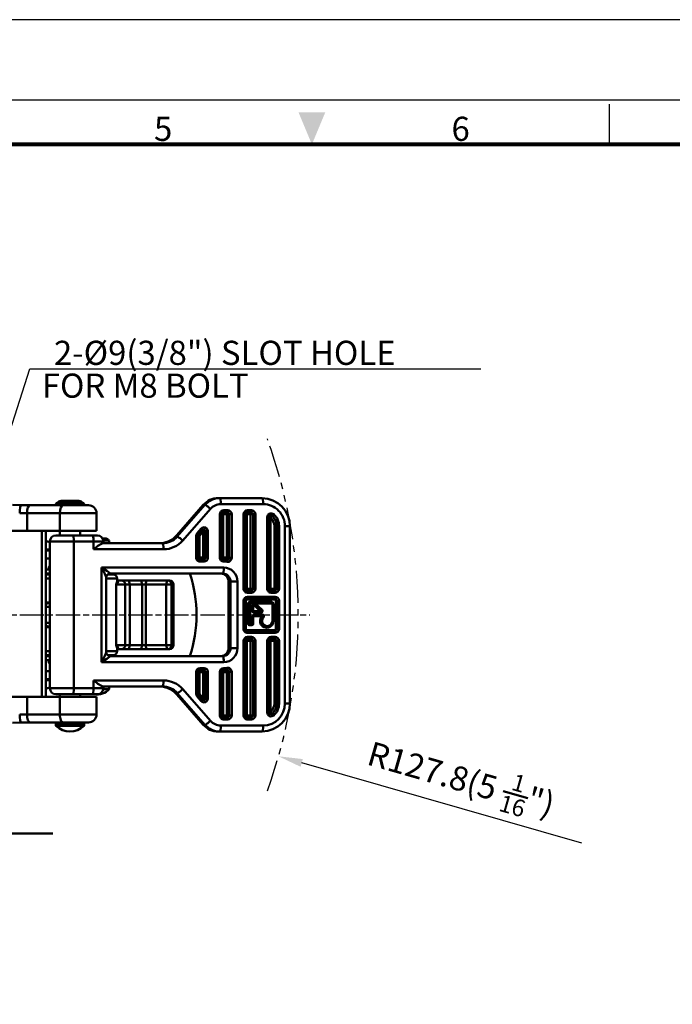
# Model space of a CAD drawing. Units: millimetres. Extents: x 0 to 2406, y 0 to 594.
# Drawn here: x 1130 to 1293, y 349 to 594 of the extents above; entities that cross this region are included whole.
import ezdxf
from ezdxf.enums import TextEntityAlignment as Align

# ---------------------------------------------------------------- set-up
doc = ezdxf.new("R2010")
doc.units = ezdxf.units.MM
doc.header["$LTSCALE"] = 0.5
doc.linetypes.add('AM_ISO08W050', pattern=[18, 12, -1.5, 3, -1.5])
doc.linetypes.add('PHANTOM2', pattern=[31.75, 15.875, -3.175, 3.175, -3.175, 3.175, -3.175])
doc.layers.get('0').update_dxf_attribs({"color": 3})
doc.layers.add('AM_7', color=1, linetype='AM_ISO08W050', lineweight=25)
doc.layers.add('AM_VIS', color=3, linetype='Continuous', lineweight=50)
doc.styles.add('DIM TEXT STYLE', font='romans.shx', dxfattribs={"oblique": 15, "bigfont": 'whgtxt.shx'})
doc.styles.add('GDD', font='romans.shx', dxfattribs={"oblique": 15})
doc.styles.add('SECTION', font='monosi.ttf', dxfattribs={"height": 3})
doc.dimstyles.new('GDOK', dxfattribs={"dimscale": 3, "dimtxt": 2, "dimasz": 2, "dimexe": 1, "dimexo": 1, "dimtad": 1, "dimdsep": 46, "dimtxsty": 'GDD', "dimcen": 2, "dimclrd": 1, "dimclre": 1, "dimclrt": 4, "dimadec": 0, "dimazin": 0, "dimtfac": 1, "dimtmove": 0, "dimatfit": 3, "dimfxl": 0, "dimfrac": 2, "dimtolj": 1, "dimarcsym": 0})
doc.dimstyles.new('SC1-2 GDOK', dxfattribs={"dimscale": 2, "dimtxt": 2, "dimasz": 2.5, "dimexe": 1, "dimexo": 1, "dimgap": 0.5, "dimtad": 1, "dimdsep": 46, "dimtxsty": 'GDD', "dimcen": 0, "dimclrd": 1, "dimclre": 1, "dimclrt": 4, "dimazin": 2, "dimtfac": 0.5, "dimtmove": 0, "dimatfit": 3, "dimfxl": 0, "dimfrac": 2, "dimtolj": 1, "dimarcsym": 0})

# ---------------------------------------------------------------- blocks, each defined once
blk = doc.blocks.new('FORMAT-홈피용-HOR')
at = {"color": 8}
blk.add_line((237.5, 281.5), (237.5, 286.5), dxfattribs=at)
blk.add_lwpolyline([(0, 0), (401, 0), (401, 297), (0, 297)], close=True)
at = {"color": 5}
blk.add_lwpolyline([(10, 10), (391, 10), (391, 287), (10, 287)], close=True, dxfattribs=at)
at = {"const_width": 0.5}
blk.add_lwpolyline([(15.5, 15.5), (385.5, 15.5), (385.5, 281.5), (15.5, 281.5)], close=True, dxfattribs=at)
at = {"color": 1}
blk.add_solid([(198.83, 285.5), (202.17, 285.5), (200.5, 281.5)], dxfattribs=at)
at = {"color": 8, "style": 'SECTION'}
for s, p in [('5', (182, 281)), ('6', (219, 281))]:
    blk.add_text(s, height=3, dxfattribs=at).set_placement(p, align=Align.BOTTOM_CENTER)
blk = doc.blocks.new('*D4')
at = {"layer": 'AM_VIS', "color": 1, "lineweight": -2}
for p, q in [((1071.82, 440.09), (1071.82, 452.09)), ((1065.82, 446.09), (1077.82, 446.09)), ((1270.16, 389.34), (1200.46, 409.28))]:
    blk.add_line(p, q, dxfattribs=at)
at = {"layer": 'AM_VIS', "color": 1}
blk.add_solid([(1200.74, 410.24), (1200.19, 408.32), (1194.69, 410.93)], dxfattribs=at)
at = {"layer": 'Defpoints', "color": 0}
for p in [(1071.82, 446.09), (1194.69, 410.93)]:
    blk.add_point(p, dxfattribs=at)
at = {"layer": 'AM_VIS', "color": 4, "insert": (1240.14, 405.29), "char_height": 6, "attachment_point": 5, "rotation": 344.0337, "style": 'GDD'}
blk.add_mtext('\\A1;R127.8(5 {\\H0.7x;\\S1/16;}")', dxfattribs=at)

msp = doc.modelspace()

# ---------------------------------------------------------------- linework, layer by layer
at = {"color": 5, "linetype": 'PHANTOM2'}
msp.add_arc((1071.822, 446.086), 127.8, 340, 20, dxfattribs=at)
at = {"layer": 'AM_7'}
msp.add_line((1022.322, 446.086), (1202.526, 446.086), dxfattribs=at)
at = {"layer": 'AM_VIS'}
for p, q in [((1180.051, 475.086), (1179.674, 475.086)), ((1190.619, 475.086), (1180.051, 475.086)), ((1128.495, 473.409), (1130.701, 473.324)), ((1132.908, 473.336), (1130.702, 473.336)), ((1141.074, 473.336), (1132.908, 473.336)), ((1139.322, 473.657), (1139.322, 473.336)), ((1139.322, 473.657), (1146.322, 473.657)), ((1140.031, 474.235), (1142.807, 474.235)), ((1145.054, 474.405), (1140.589, 474.405)), ((1141.074, 473.336), (1147.422, 473.336)), ((1142.807, 474.235), (1145.612, 474.235)), ((1146.322, 473.657), (1146.322, 473.336)), ((1169.379, 465.875), (1175.982, 473.406)), ((1169.408, 465.885), (1176.011, 473.416)), ((1176.389, 473.416), (1169.497, 465.556)), ((1170.879, 464.557), (1177.771, 472.417)), ((1176.011, 473.416), (1176.389, 473.416)), ((1180.335, 473.586), (1190.902, 473.586)), ((1130.309, 471.336), (1132.148, 471.336)), ((1132.148, 471.336), (1140.314, 471.336)), ((1132.148, 466.936), (1132.148, 471.336)), ((1140.314, 466.936), (1140.314, 471.336)), ((1149.422, 471.336), (1140.314, 471.336)), ((1149.422, 466.936), (1149.422, 471.336)), ((1180.1, 471.086), (1180.1, 460.336)), ((1180.1, 471.086), (1180.506, 471.086)), ((1180.506, 471.086), (1180.506, 460.336)), ((1180.893, 471.086), (1180.506, 471.086)), ((1180.893, 460.336), (1180.893, 471.086)), ((1180.893, 471.086), (1181.875, 471.086)), ((1181.97, 471.586), (1180.988, 471.586)), ((1182.064, 472.086), (1181.082, 472.086)), ((1181.875, 471.086), (1181.875, 460.252)), ((1182.461, 471.086), (1181.875, 471.086)), ((1182.461, 460.252), (1182.461, 471.086)), ((1183.046, 471.086), (1182.461, 471.086)), ((1183.046, 460.252), (1183.046, 471.086)), ((1185.992, 471.086), (1185.992, 452.586)), ((1185.992, 471.086), (1186.398, 471.086)), ((1186.398, 452.586), (1186.398, 471.086)), ((1186.785, 471.086), (1186.398, 471.086)), ((1186.785, 452.586), (1186.785, 471.086)), ((1186.785, 471.086), (1187.767, 471.086)), ((1187.862, 471.586), (1186.88, 471.586)), ((1187.956, 472.086), (1186.974, 472.086)), ((1187.767, 471.086), (1187.767, 452.586)), ((1188.353, 471.086), (1187.767, 471.086)), ((1188.353, 452.586), (1188.353, 471.086)), ((1188.938, 471.086), (1188.353, 471.086)), ((1188.938, 452.586), (1188.938, 471.086)), ((1191.884, 470.322), (1191.884, 452.586)), ((1191.884, 470.322), (1192.29, 470.322)), ((1192.29, 452.586), (1192.29, 470.322)), ((1192.677, 470.322), (1192.29, 470.322)), ((1192.677, 452.586), (1192.677, 470.322)), ((1175.44, 467.506), (1174.458, 466.386)), ((1193.659, 468.086), (1193.659, 452.586)), ((1193.659, 468.086), (1194.245, 468.086)), ((1194.245, 452.586), (1194.245, 468.086)), ((1194.83, 468.086), (1194.245, 468.086)), ((1194.83, 452.586), (1194.83, 468.086)), ((1196.303, 468.086), (1196.303, 424.086)), ((1196.303, 468.086), (1197.52, 468.086)), ((1197.52, 424.086), (1197.52, 468.086)), ((1128.348, 466.936), (1132.148, 466.936)), ((1132.148, 466.936), (1140.314, 466.936)), ((1135.822, 425.736), (1135.822, 466.936)), ((1136.822, 425.736), (1136.822, 466.936)), ((1139.322, 465.836), (1143.483, 465.836)), ((1149.422, 466.936), (1140.314, 466.936)), ((1140.322, 466.936), (1140.322, 465.836)), ((1148.418, 465.836), (1143.483, 465.836)), ((1145.322, 466.936), (1145.322, 465.836)), ((1148.418, 465.836), (1149.635, 465.836)), ((1151.629, 465.062), (1150.947, 465.062)), ((1169.1, 465.561), (1169.379, 465.875)), ((1169.497, 465.556), (1169.115, 465.556)), ((1174.208, 465.72), (1174.208, 460.336)), ((1174.614, 465.72), (1174.208, 465.72)), ((1174.614, 460.336), (1174.614, 465.72)), ((1175.001, 465.72), (1174.614, 465.72)), ((1174.739, 466.057), (1175.721, 467.177)), ((1175.001, 465.72), (1175.983, 466.84)), ((1175.001, 460.336), (1175.001, 465.72)), ((1175.983, 466.84), (1175.983, 460.336)), ((1176.569, 466.84), (1175.983, 466.84)), ((1176.569, 460.336), (1176.569, 466.84)), ((1177.154, 466.84), (1176.569, 466.84)), ((1177.154, 460.336), (1177.154, 466.84)), ((1137.822, 427.836), (1137.822, 464.336)), ((1143.766, 464.336), (1137.822, 464.336)), ((1143.766, 464.336), (1143.766, 427.836)), ((1143.766, 464.336), (1148.701, 464.336)), ((1148.701, 462.386), (1148.701, 464.336)), ((1151.135, 464.336), (1148.701, 464.336)), ((1165.834, 463.886), (1150.969, 463.886)), ((1151.065, 464.787), (1152.318, 464.787)), ((1151.122, 464.532), (1152.563, 464.532)), ((1151.135, 463.886), (1151.135, 464.336)), ((1152.563, 464.532), (1152.563, 463.886)), ((1137.822, 462.335), (1136.822, 462.335)), ((1136.822, 462.086), (1137.822, 462.086)), ((1136.822, 460.121), (1137.822, 460.121)), ((1148.701, 462.386), (1166.118, 462.386)), ((1174.614, 460.336), (1174.208, 460.336)), ((1174.614, 460.336), (1175.001, 460.336)), ((1175.983, 460.336), (1175.001, 460.336)), ((1175.983, 460.336), (1176.569, 460.336)), ((1177.154, 460.336), (1176.569, 460.336)), ((1180.506, 460.336), (1180.1, 460.336)), ((1180.506, 460.336), (1180.893, 460.336)), ((1181.875, 460.252), (1182.461, 460.252)), ((1182.461, 460.252), (1183.046, 460.252)), ((1137.587, 458.032), (1137.587, 457.386)), ((1137.587, 458.032), (1137.822, 458.032)), ((1181.082, 457.836), (1150.64, 457.836)), ((1150.64, 457.836), (1150.64, 434.336)), ((1175.096, 459.836), (1176.078, 459.836)), ((1175.19, 459.336), (1176.172, 459.336)), ((1136.822, 457.386), (1137.822, 457.386)), ((1137.822, 456.386), (1136.822, 456.386)), ((1136.822, 456.086), (1137.822, 456.086)), ((1151.857, 436.791), (1151.857, 455.381)), ((1152.172, 456.086), (1153.563, 456.086)), ((1152.812, 456.336), (1180.799, 456.336)), ((1137.822, 455.086), (1136.822, 455.086)), ((1154.563, 455.086), (1151.857, 455.086)), ((1154.288, 438.586), (1154.288, 453.586)), ((1154.288, 453.586), (1156.588, 453.586)), ((1154.563, 454.688), (1154.563, 455.086)), ((1155.643, 454.586), (1154.779, 454.586)), ((1157.135, 454.586), (1155.643, 454.586)), ((1156.588, 438.586), (1156.588, 453.586)), ((1156.588, 453.586), (1157.707, 453.586)), ((1160.188, 454.586), (1157.135, 454.586)), ((1157.707, 438.586), (1157.707, 453.586)), ((1157.707, 453.586), (1160.76, 453.586)), ((1161.986, 454.586), (1160.188, 454.586)), ((1160.76, 438.586), (1160.76, 453.586)), ((1160.76, 453.586), (1161.659, 453.586)), ((1161.659, 438.586), (1161.659, 453.586)), ((1161.659, 453.586), (1166.79, 453.586)), ((1167.117, 454.586), (1161.986, 454.586)), ((1166.79, 438.586), (1166.79, 453.586)), ((1168.092, 453.586), (1166.79, 453.586)), ((1167.117, 454.586), (1167.598, 454.586)), ((1168.092, 438.586), (1168.092, 453.586)), ((1168.598, 453.586), (1168.092, 453.586)), ((1168.598, 438.586), (1168.598, 453.586)), ((1168.598, 438.586), (1168.598, 453.586)), ((1168.598, 453.586), (1168.598, 453.586)), ((1182.273, 454.336), (1182.273, 437.836)), ((1182.291, 454.336), (1182.273, 454.336)), ((1182.291, 454.336), (1182.763, 454.336)), ((1182.291, 437.836), (1182.291, 454.336)), ((1182.763, 454.336), (1182.763, 437.836)), ((1182.763, 454.336), (1184.519, 454.336)), ((1184.519, 437.836), (1184.519, 454.336)), ((1186.398, 452.586), (1185.992, 452.586)), ((1186.398, 452.586), (1186.785, 452.586)), ((1187.767, 452.586), (1186.785, 452.586)), ((1186.88, 452.086), (1187.862, 452.086)), ((1186.974, 451.586), (1187.956, 451.586)), ((1193.848, 450.586), (1186.974, 450.586)), ((1187.767, 452.586), (1188.353, 452.586)), ((1188.353, 452.586), (1188.938, 452.586)), ((1192.29, 452.586), (1191.884, 452.586)), ((1192.29, 452.586), (1192.677, 452.586)), ((1193.659, 452.586), (1192.677, 452.586)), ((1192.772, 452.086), (1193.754, 452.086)), ((1192.866, 451.586), (1193.848, 451.586)), ((1193.659, 452.586), (1194.245, 452.586)), ((1194.245, 452.586), (1194.83, 452.586)), ((1137.822, 449.186), (1136.822, 449.186)), ((1137.627, 449.036), (1136.822, 449.036)), ((1137.822, 448.036), (1136.822, 448.036)), ((1137.627, 449.036), (1137.822, 449.036)), ((1185.992, 449.586), (1185.992, 442.586)), ((1185.992, 449.586), (1186.398, 449.586)), ((1186.398, 442.586), (1186.398, 449.586)), ((1186.547, 449.586), (1186.398, 449.586)), ((1186.547, 442.586), (1186.547, 449.586)), ((1186.842, 449.886), (1193.716, 449.886)), ((1186.88, 450.086), (1193.754, 450.086)), ((1187.137, 448.886), (1187.137, 443.886)), ((1187.137, 448.886), (1187.371, 448.886)), ((1187.371, 448.886), (1187.427, 448.886)), ((1187.371, 443.886), (1187.371, 448.886)), ((1187.427, 448.886), (1187.427, 443.886)), ((1187.427, 448.886), (1187.662, 448.886)), ((1193.029, 449.286), (1187.529, 449.286)), ((1187.624, 449.086), (1187.567, 449.086)), ((1193.123, 449.086), (1187.624, 449.086)), ((1187.662, 443.886), (1187.662, 448.886)), ((1187.662, 448.886), (1188.545, 448.886)), ((1188.153, 448.486), (1188.153, 447.036)), ((1188.153, 448.486), (1188.315, 448.486)), ((1188.315, 447.036), (1188.315, 448.486)), ((1188.413, 448.486), (1188.315, 448.486)), ((1188.413, 447.036), (1188.413, 448.486)), ((1188.413, 448.486), (1188.588, 448.486)), ((1188.508, 448.686), (1188.682, 448.686)), ((1188.588, 448.486), (1190.201, 447.036)), ((1188.72, 448.886), (1193.161, 448.886)), ((1190.369, 447.186), (1188.755, 448.636)), ((1188.755, 448.636), (1188.812, 448.636)), ((1188.812, 448.636), (1190.426, 447.186)), ((1190.594, 447.336), (1188.98, 448.786)), ((1193.161, 448.886), (1193.161, 444.586)), ((1193.161, 448.886), (1193.323, 448.886)), ((1193.323, 444.586), (1193.323, 448.886)), ((1193.421, 448.886), (1193.323, 448.886)), ((1193.421, 444.586), (1193.421, 448.886)), ((1194.011, 449.586), (1194.011, 442.586)), ((1194.011, 449.586), (1194.245, 449.586)), ((1194.245, 449.586), (1194.245, 442.586)), ((1194.83, 449.586), (1194.245, 449.586)), ((1194.83, 442.586), (1194.83, 449.586)), ((1188.315, 447.036), (1188.153, 447.036)), ((1188.153, 445.736), (1188.153, 443.886)), ((1188.315, 445.736), (1188.153, 445.736)), ((1188.315, 447.036), (1188.413, 447.036)), ((1188.315, 443.886), (1188.315, 445.736)), ((1188.413, 445.736), (1188.315, 445.736)), ((1190.201, 447.036), (1188.413, 447.036)), ((1188.413, 445.736), (1190.523, 445.736)), ((1188.413, 443.886), (1188.413, 445.736)), ((1190.296, 446.836), (1188.508, 446.836)), ((1188.508, 445.936), (1190.617, 445.936)), ((1188.545, 446.636), (1190.334, 446.636)), ((1190.655, 446.136), (1188.545, 446.136)), ((1190.426, 447.186), (1190.369, 447.186)), ((1190.705, 445.601), (1190.762, 445.601)), ((1136.822, 444.136), (1137.822, 444.136)), ((1136.822, 443.136), (1137.627, 443.136)), ((1136.822, 442.986), (1137.822, 442.986)), ((1137.822, 443.136), (1137.627, 443.136)), ((1187.137, 443.886), (1187.371, 443.886)), ((1187.427, 443.886), (1187.371, 443.886)), ((1187.662, 443.886), (1187.427, 443.886)), ((1187.529, 443.486), (1188.02, 443.486)), ((1187.567, 443.686), (1187.624, 443.686)), ((1187.624, 443.686), (1188.115, 443.686)), ((1188.153, 443.886), (1187.662, 443.886)), ((1188.315, 443.886), (1188.153, 443.886)), ((1188.315, 443.886), (1188.413, 443.886)), ((1191.846, 443.086), (1191.79, 443.086)), ((1193.161, 444.586), (1193.323, 444.586)), ((1193.421, 444.586), (1193.323, 444.586)), ((1186.398, 442.586), (1185.992, 442.586)), ((1186.398, 442.586), (1186.547, 442.586)), ((1193.716, 442.286), (1186.842, 442.286)), ((1193.754, 442.086), (1186.88, 442.086)), ((1186.974, 441.586), (1193.848, 441.586)), ((1187.956, 440.586), (1186.974, 440.586)), ((1193.848, 440.586), (1192.866, 440.586)), ((1194.245, 442.586), (1194.011, 442.586)), ((1194.245, 442.586), (1194.83, 442.586)), ((1156.588, 438.586), (1154.288, 438.586)), ((1157.707, 438.586), (1156.588, 438.586)), ((1160.76, 438.586), (1157.707, 438.586)), ((1161.659, 438.586), (1160.76, 438.586)), ((1166.79, 438.586), (1161.659, 438.586)), ((1166.79, 438.586), (1168.092, 438.586)), ((1168.092, 438.586), (1168.598, 438.586)), ((1168.598, 438.586), (1168.598, 438.586)), ((1185.992, 439.586), (1185.992, 421.086)), ((1185.992, 439.586), (1186.398, 439.586)), ((1186.398, 421.086), (1186.398, 439.586)), ((1186.785, 439.586), (1186.398, 439.586)), ((1186.785, 421.086), (1186.785, 439.586)), ((1186.785, 439.586), (1187.767, 439.586)), ((1187.862, 440.086), (1186.88, 440.086)), ((1187.767, 439.586), (1187.767, 421.086)), ((1188.353, 439.586), (1187.767, 439.586)), ((1188.353, 421.086), (1188.353, 439.586)), ((1188.938, 439.586), (1188.353, 439.586)), ((1188.938, 421.086), (1188.938, 439.586)), ((1191.884, 439.586), (1191.884, 421.85)), ((1191.884, 439.586), (1192.29, 439.586)), ((1192.29, 421.85), (1192.29, 439.586)), ((1192.677, 439.586), (1192.29, 439.586)), ((1192.677, 421.85), (1192.677, 439.586)), ((1192.677, 439.586), (1193.659, 439.586)), ((1193.754, 440.086), (1192.772, 440.086)), ((1193.659, 439.586), (1193.659, 424.086)), ((1194.245, 439.586), (1193.659, 439.586)), ((1194.245, 424.086), (1194.245, 439.586)), ((1194.245, 439.586), (1194.83, 439.586)), ((1194.83, 424.086), (1194.83, 439.586)), ((1136.822, 437.086), (1137.822, 437.086)), ((1137.822, 436.086), (1136.822, 436.086)), ((1136.822, 435.786), (1137.822, 435.786)), ((1151.857, 437.086), (1154.563, 437.086)), ((1153.563, 436.086), (1152.172, 436.086)), ((1180.799, 435.836), (1152.812, 435.836)), ((1154.563, 437.086), (1154.563, 437.485)), ((1154.779, 437.586), (1155.643, 437.586)), ((1155.643, 437.586), (1157.135, 437.586)), ((1157.135, 437.586), (1160.188, 437.586)), ((1160.188, 437.586), (1161.986, 437.586)), ((1161.986, 437.586), (1167.117, 437.586)), ((1167.598, 437.586), (1167.117, 437.586)), ((1182.291, 437.836), (1182.273, 437.836)), ((1182.763, 437.836), (1182.291, 437.836)), ((1182.763, 437.836), (1184.519, 437.836)), ((1136.822, 434.786), (1137.822, 434.786)), ((1137.587, 434.786), (1137.587, 434.141)), ((1137.587, 434.141), (1137.822, 434.141)), ((1150.64, 434.336), (1181.082, 434.336)), ((1136.822, 432.051), (1137.822, 432.051)), ((1174.208, 431.836), (1174.208, 426.452)), ((1174.208, 431.836), (1174.614, 431.836)), ((1174.614, 426.452), (1174.614, 431.836)), ((1175.001, 431.836), (1174.614, 431.836)), ((1175.001, 426.452), (1175.001, 431.836)), ((1175.001, 431.836), (1175.983, 431.836)), ((1176.078, 432.336), (1175.096, 432.336)), ((1176.172, 432.836), (1175.19, 432.836)), ((1175.983, 431.836), (1175.983, 425.332)), ((1176.569, 431.836), (1175.983, 431.836)), ((1176.569, 425.332), (1176.569, 431.836)), ((1177.154, 431.836), (1176.569, 431.836)), ((1177.154, 425.332), (1177.154, 431.836)), ((1180.1, 431.836), (1180.1, 421.086)), ((1180.1, 431.836), (1180.506, 431.836)), ((1180.506, 421.086), (1180.506, 431.836)), ((1180.893, 431.836), (1180.506, 431.836)), ((1180.893, 421.086), (1180.893, 431.836)), ((1181.875, 431.92), (1181.875, 421.086)), ((1182.461, 431.92), (1181.875, 431.92)), ((1182.461, 421.086), (1182.461, 431.92)), ((1183.046, 431.92), (1182.461, 431.92)), ((1183.046, 421.086), (1183.046, 431.92)), ((1136.822, 430.086), (1137.822, 430.086)), ((1136.822, 429.838), (1137.822, 429.838)), ((1166.118, 429.786), (1148.701, 429.786)), ((1148.701, 427.836), (1148.701, 429.786)), ((1150.969, 428.286), (1165.834, 428.286)), ((1151.135, 427.836), (1151.135, 428.286)), ((1152.563, 428.286), (1152.563, 427.641)), ((1137.822, 427.836), (1143.766, 427.836)), ((1143.483, 426.336), (1139.322, 426.336)), ((1140.322, 426.336), (1140.322, 425.736)), ((1143.483, 426.336), (1148.418, 426.336)), ((1148.701, 427.836), (1143.766, 427.836)), ((1145.322, 426.336), (1145.322, 425.736)), ((1149.635, 426.336), (1148.418, 426.336)), ((1148.701, 427.836), (1151.135, 427.836)), ((1151.122, 427.641), (1152.563, 427.641)), ((1169.1, 426.611), (1169.379, 426.298)), ((1169.115, 426.616), (1169.497, 426.616)), ((1175.982, 418.766), (1169.379, 426.297)), ((1176.011, 418.756), (1169.408, 426.287)), ((1169.497, 426.616), (1176.389, 418.756)), ((1177.771, 419.755), (1170.879, 427.615)), ((1174.614, 426.452), (1174.208, 426.452)), ((1174.614, 426.452), (1175.001, 426.452)), ((1175.721, 424.996), (1174.739, 426.116)), ((1175.983, 425.332), (1175.001, 426.452)), ((1132.148, 425.736), (1128.348, 425.736)), ((1132.148, 421.336), (1132.148, 425.736)), ((1140.314, 425.736), (1132.148, 425.736)), ((1140.314, 421.336), (1140.314, 425.736)), ((1140.314, 425.736), (1149.422, 425.736)), ((1149.422, 421.336), (1149.422, 425.736)), ((1174.458, 425.786), (1175.44, 424.666)), ((1175.983, 425.332), (1176.569, 425.332)), ((1176.569, 425.332), (1177.154, 425.332)), ((1194.245, 424.086), (1193.659, 424.086)), ((1194.245, 424.086), (1194.83, 424.086)), ((1196.303, 424.086), (1197.52, 424.086)), ((1132.148, 421.336), (1130.309, 421.336)), ((1140.314, 421.336), (1132.148, 421.336)), ((1140.314, 421.336), (1149.422, 421.336)), ((1180.506, 421.086), (1180.1, 421.086)), ((1180.506, 421.086), (1180.893, 421.086)), ((1181.875, 421.086), (1180.893, 421.086)), ((1181.875, 421.086), (1182.461, 421.086)), ((1182.461, 421.086), (1183.046, 421.086)), ((1186.398, 421.086), (1185.992, 421.086)), ((1186.398, 421.086), (1186.785, 421.086)), ((1187.767, 421.086), (1186.785, 421.086)), ((1187.767, 421.086), (1188.353, 421.086)), ((1188.353, 421.086), (1188.938, 421.086)), ((1192.29, 421.85), (1191.884, 421.85)), ((1192.29, 421.85), (1192.677, 421.85)), ((1128.494, 419.267), (1130.701, 419.345)), ((1130.701, 419.336), (1132.908, 419.336)), ((1132.908, 419.336), (1141.074, 419.336)), ((1139.322, 419.086), (1139.322, 418.516)), ((1139.322, 419.086), (1146.322, 419.086)), ((1139.322, 418.516), (1146.322, 418.516)), ((1140.322, 419.336), (1140.322, 419.086)), ((1147.422, 419.336), (1141.074, 419.336)), ((1145.322, 419.336), (1145.322, 419.086)), ((1146.322, 419.086), (1146.322, 418.516)), ((1176.389, 418.756), (1176.011, 418.756)), ((1190.902, 418.586), (1180.335, 418.586)), ((1180.988, 420.586), (1181.97, 420.586)), ((1181.082, 420.086), (1182.064, 420.086)), ((1186.88, 420.586), (1187.862, 420.586)), ((1186.974, 420.086), (1187.956, 420.086)), ((1179.674, 417.086), (1180.051, 417.086)), ((1180.051, 417.086), (1190.619, 417.086))]:
    msp.add_line(p, q, dxfattribs=at)
at = {"layer": 'AM_VIS', "color": 1}
msp.add_lwpolyline([(1027.919, 414.301), (1016.012, 391.754), (1138.551, 391.754)], dxfattribs=at)
at = {"layer": 'AM_VIS'}
for centre, radius, start, end in [((1179.68, 470.176), 4.91, 90.0753, 138.86464), ((1190.569, 468.135), 6.951, 359.59852, 89.5854), ((1142.822, 470.086), 5, 123.9242, 134.427), ((1140.589, 473.405), 1, 90, 123.9242), ((1145.054, 473.405), 1, 56.0758, 90), ((1142.822, 470.086), 5, 45.573, 56.0758), ((1147.422, 471.336), 2, 0, 90), ((1180.997, 471.095), 0.491, 91.07093, 181.02929), ((1186.889, 471.095), 0.491, 91.07093, 181.02929), ((1192.781, 470.331), 0.491, 91.07093, 181.02929), ((1139.322, 464.336), 1.5, 90, 180), ((1149.635, 464.336), 1.5, 0, 90), ((1151.629, 464.062), 1, 46.48115, 90), ((1165.108, 469.525), 5.64, 268.75, 315.27721), ((1165.101, 469.494), 5.609, 268.89786, 315.48565), ((1175.124, 465.722), 0.511, 138.96327, 180.13357), ((1176.08, 466.866), 0.474, 90.22252, 139.07649), ((1128.822, 344.586), 120, 85.69878, 86.17745), ((1155.983, 453.841), 11.226, 116.52397, 130.43563), ((1149.563, 461.886), 4, 41.40962, 46.48115), ((1175.105, 460.327), 0.491, 178.97067, 268.92912), ((1180.997, 460.327), 0.491, 178.97067, 268.92912), ((1140.587, 455.386), 4, 133.73271, 138.59038), ((1180.988, 454.512), 5.324, 80.23201, 89.99914), ((1181.97, 460.217), 0.465, 260.23018, 269.99803), ((1152.819, 455.375), 0.962, 90.39833, 179.60167), ((1153.563, 455.086), 1, 0, 90), ((1142.322, 446.086), 32, 341.31818, 18.68182), ((1180.299, 454.363), 1.974, 359.22949, 89.20245), ((1151.919, 454.764), 2.645, 333.55963, 358.34739), ((1152.984, 455.21), 2.082, 308.74651, 335.18236), ((1167.598, 453.586), 1, 0, 90), ((1186.889, 452.577), 0.491, 178.97067, 268.92912), ((1192.781, 452.577), 0.491, 178.97067, 268.92912), ((1186.889, 449.595), 0.491, 91.07093, 181.02929), ((1188.511, 448.49), 0.197, 91.07093, 181.02929), ((1193.123, 448.886), 0.2, 0, 90), ((1188.511, 447.033), 0.197, 178.97067, 268.92912), ((1188.511, 445.74), 0.197, 91.07093, 181.02929), ((1188.115, 443.886), 0.2, 270, 0), ((1191.835, 444.575), 1.489, 270.45756, 0.44326), ((1186.889, 442.577), 0.491, 178.97067, 268.92912), ((1152.984, 436.962), 2.082, 24.81856, 51.25272), ((1151.919, 437.408), 2.645, 1.65269, 26.44029), ((1167.598, 438.586), 1, 270, 0), ((1186.889, 439.595), 0.491, 91.07093, 181.02929), ((1192.781, 439.595), 0.491, 91.07093, 181.02929), ((1152.819, 436.798), 0.962, 180.39782, 269.60218), ((1153.563, 437.086), 1, 270, 0), ((1180.299, 437.81), 1.974, 270.79755, 0.77051), ((1140.587, 436.786), 4, 221.40962, 226.26729), ((1175.105, 431.845), 0.491, 91.07093, 181.02929), ((1180.997, 431.845), 0.491, 91.07093, 181.02929), ((1180.988, 437.66), 5.324, 270.00086, 279.76799), ((1181.97, 431.955), 0.465, 90.00197, 99.76982), ((1155.983, 438.331), 11.226, 229.56437, 243.47603), ((1165.107, 422.647), 5.64, 44.72186, 91.24912), ((1165.132, 422.734), 5.547, 44.33047, 88.57838), ((1128.822, 547.586), 120, 273.82255, 274.30122), ((1139.322, 427.836), 1.5, 180, 270), ((1149.563, 430.286), 4, 260.93128, 318.59038), ((1149.635, 427.836), 1.5, 270, 0), ((1175.124, 426.451), 0.511, 179.86643, 221.03673), ((1176.08, 425.306), 0.474, 220.92351, 269.77748), ((1190.569, 424.038), 6.951, 270.4146, 0.40148), ((1147.422, 421.336), 2, 270, 0), ((1180.997, 421.077), 0.491, 178.97067, 268.92912), ((1186.889, 421.077), 0.491, 178.97067, 268.92912), ((1192.781, 421.841), 0.491, 178.97067, 268.92912), ((1142.822, 422.086), 5, 225.573, 314.427), ((1179.68, 421.996), 4.91, 221.13536, 269.9247)]:
    msp.add_arc(centre, radius, start, end, dxfattribs=at)
for centre, major_axis, ratio, start_param, end_param in [((1179.674, 470.086), (0, -5), 0.982, 3.1415927, 3.9835343), ((1180.051, 470.086), (0, 5), 0.982, 0, 0.8419416), ((1180.051, 473.586), (0, 1.5), 0.1888807, 4.712389, 6.2831853), ((1190.619, 473.586), (0, 1.5), 0.1888807, 4.712389, 6.2831853), ((1130.702, 471.336), (0, 2), 0.1961493, 0, 1.5707963), ((1132.908, 471.336), (0, 2), 0.3799987, 0, 1.5707963), ((1140.589, 473.405), (0, 1), 0.9999996, 0, 0.592089), ((1141.074, 471.336), (0, -2), 0.3799987, 3.1415927, 4.712389), ((1177.11, 472.417), (-1.128, 0.989), 0.1257975, 6.1406821, 6.2831853), ((1177.487, 472.417), (-1.128, 0.989), 0.1257975, 4.5698857, 6.1406821), ((1180.335, 470.086), (0, -3.5), 0.982, 3.1415927, 3.9835343), ((1190.902, 468.086), (0, -5.5), 0.982, 1.5707963, 3.1415927), ((1181.082, 471.086), (0, 1), 0.982, 0, 1.5707963), ((1180.988, 471.086), (0, -0.5), 0.1888807, 3.1415927, 4.712389), ((1180.988, 472.086), (0, -0.5), 0.1888807, 0, 1.5707963), ((1181.97, 471.086), (0, 0.5), 0.1888807, 0, 1.5707963), ((1181.97, 472.086), (0, -0.5), 0.1888807, 0, 1.5707963), ((1181.97, 471.086), (0, 0.5), 0.982, 4.712389, 6.2831853), ((1182.064, 471.086), (0, 1), 0.982, 4.712389, 6.2831853), ((1186.974, 471.086), (0, 1), 0.982, 0, 1.5707963), ((1186.88, 471.086), (0, -0.5), 0.1888807, 3.1415927, 4.712389), ((1186.88, 472.086), (0, -0.5), 0.1888807, 0, 1.5707963), ((1187.862, 471.086), (0, 0.5), 0.1888807, 0, 1.5707963), ((1187.862, 472.086), (0, -0.5), 0.1888807, 0, 1.5707963), ((1187.862, 471.086), (0, 0.5), 0.982, 4.712389, 6.2831853), ((1187.956, 471.086), (0, 1), 0.982, 4.712389, 6.2831853), ((1192.866, 470.322), (0, 1), 0.982, 5.5534577, 7.8539816), ((1192.772, 470.322), (-0.337, -0.37), 0.1407833, 3.2691253, 4.8399216), ((1190.713, 468.086), (0, -3), 0.982, 1.5707963, 2.411865), ((1192.772, 470.322), (0, 0.5), 0.982, 5.5534577, 6.2831853), ((1193.426, 471.068), (-0.337, -0.37), 0.1407833, 0.1275326, 1.6983289), ((1190.808, 468.086), (0, 3.5), 0.982, 4.712389, 5.5534577), ((1190.902, 468.086), (0, 4), 0.982, 4.712389, 5.5534577), ((1176.172, 466.84), (0, 1), 0.982, 4.712389, 7.1251269), ((1175.345, 467.506), (0.376, -0.33), 0.1257975, 0, 1.4282931), ((1143.483, 464.336), (0, 1.5), 0.1888807, 4.712389, 6.2831853), ((1148.418, 464.336), (0, -1.5), 0.1888807, 1.5707963, 3.1415927), ((1165.834, 468.886), (0, -5), 0.982, 0, 0.8419416), ((1170.214, 464.557), (1.114, -1.005), 0.0283836, 3.0001717, 3.1415927), ((1168.936, 465.885), (-2.227, -2.489), 0.1058489, 1.5331907, 1.6652149), ((1170.507, 464.886), (-1.128, 0.989), 0.1257975, 6.1406821, 6.2831853), ((1170.596, 464.557), (-1.128, 0.989), 0.1257975, 4.5698857, 6.1406821), ((1175.19, 465.72), (0, 1), 0.982, 0.8419416, 1.5707963), ((1174.363, 466.386), (-0.376, 0.33), 0.1257975, 3.1415927, 4.5698857), ((1175.096, 465.72), (0.376, -0.33), 0.1257975, 3.3527987, 4.5698857), ((1176.078, 466.84), (-0.376, 0.33), 0.1257975, 0.2017013, 1.4282931), ((1176.078, 466.84), (0, 0.5), 0.982, 4.712389, 6.2831853), ((1165.834, 462.386), (0, 1.5), 0.1888807, 4.712389, 6.2831853), ((1166.118, 468.886), (0, 6.5), 0.982, 3.1415927, 3.9835343), ((1175.19, 460.336), (0, 1), 0.982, 1.5707963, 3.1415927), ((1175.096, 460.336), (0, -0.5), 0.1888807, 4.712389, 6.2831853), ((1176.078, 460.336), (0, 0.5), 0.1888807, 1.5707963, 3.1415927), ((1176.078, 460.336), (0, 0.5), 0.982, 3.1415927, 4.712389), ((1176.172, 460.336), (0, 1), 0.982, 3.1415927, 4.712389), ((1181.082, 460.336), (0, 1), 0.982, 1.5707963, 3.1415927), ((1180.893, 454.336), (0, 6), 0.982, 6.1157372, 6.2831853), ((1180.988, 460.336), (0, -0.5), 0.1888807, 4.712389, 6.2831853), ((1181.97, 460.252), (0.085, 0.493), 0.1862388, 1.6028425, 3.096699), ((1182.064, 460.252), (0, 1), 0.982, 2.9741446, 4.712389), ((1181.97, 460.252), (0, 0.5), 0.982, 3.1415927, 4.712389), ((1150.357, 457.836), (1.485, -2.497), 0.0839165, 0.1401452, 1.5209194), ((1150.357, 457.836), (2.47, -1.495), 0.0509837, 6.1991291, 7.7699254), ((1175.096, 459.336), (0, -0.5), 0.1888807, 1.5707963, 3.1415927), ((1176.078, 459.336), (0, 0.5), 0.1888807, 4.712389, 6.2831853), ((1180.799, 457.836), (0, -1.5), 0.1888807, 0, 1.5707963), ((1180.988, 459.336), (0, -0.5), 0.1888807, 1.5707963, 3.1415927), ((1181.082, 454.336), (0, -5), 0.982, 2.9741446, 3.1415927), ((1181.082, 454.336), (0, 3.5), 0.982, 4.712389, 6.2831853), ((1181.806, 459.266), (-0.085, -0.493), 0.1862388, 1.6028425, 3.1415927), ((1180.327, 454.336), (0, 2), 0.982, 4.712389, 6.2831853), ((1180.799, 454.336), (0, -2), 0.982, 1.5707963, 3.1415927), ((1155.499, 455.086), (-0.942, -0.337), 0.9163586, 0.0173556, 0.5715575), ((1155.643, 453.586), (0, 1), 0.9448773, 4.712389, 6.2831853), ((1157.135, 453.586), (0, 1), 0.5719665, 4.712389, 6.2831853), ((1160.188, 453.586), (0, 1), 0.5719665, 4.712389, 6.2831853), ((1161.986, 453.586), (0, 1), 0.3274246, 0, 1.5707963), ((1167.117, 453.586), (0, -1), 0.3274246, 3.1415927, 4.712389), ((1167.117, 453.586), (0, 1), 0.9745067, 4.712389, 6.2831853), ((1167.598, 453.586), (0, -1), 0.9998057, 1.5707963, 3.1415927), ((1186.974, 452.586), (0, 1), 0.982, 1.5707963, 3.1415927), ((1186.974, 449.586), (0, 1), 0.982, 0, 1.5707963), ((1186.88, 452.586), (0, -0.5), 0.1888807, 4.712389, 6.2831853), ((1186.88, 451.586), (0, -0.5), 0.1888807, 1.5707963, 3.1415927), ((1186.88, 450.586), (0, -0.5), 0.1888807, 0, 1.5707963), ((1187.862, 452.586), (0, 0.5), 0.1888807, 1.5707963, 3.1415927), ((1187.862, 452.586), (0, 0.5), 0.982, 3.1415927, 4.712389), ((1187.862, 451.586), (0, -0.5), 0.1888807, 1.5707963, 3.1415927), ((1187.956, 452.586), (0, 1), 0.982, 3.1415927, 4.712389), ((1192.866, 452.586), (0, 1), 0.982, 1.5707963, 3.1415927), ((1192.772, 452.586), (0, -0.5), 0.1888807, 4.712389, 6.2831853), ((1192.772, 451.586), (0, -0.5), 0.1888807, 1.5707963, 3.1415927), ((1193.754, 452.586), (0, 0.5), 0.1888807, 1.5707963, 3.1415927), ((1193.754, 452.586), (0, 0.5), 0.982, 3.1415927, 4.712389), ((1193.754, 451.586), (0, -0.5), 0.1888807, 1.5707963, 3.1415927), ((1193.754, 450.586), (0, -0.5), 0.1888807, 0, 1.5707963), ((1193.848, 452.586), (0, 1), 0.982, 3.1415927, 4.712389), ((1193.848, 449.586), (0, 1), 0.982, 4.712389, 6.2831853), ((1137.627, 448.036), (0, 1), 0.986618, 0, 0.9548885), ((1186.842, 449.586), (0, -0.3), 0.982, 3.1415927, 4.712389), ((1186.88, 449.886), (0, 0.2), 0.1888807, 0, 1.5707963), ((1187.529, 448.886), (0, 0.4), 0.982, 0, 1.5707963), ((1187.567, 448.886), (0, -0.2), 0.982, 3.1415927, 4.712389), ((1187.624, 448.886), (0, 0.2), 0.982, 0, 1.5707963), ((1187.567, 449.286), (0, -0.2), 0.1888807, 4.712389, 6.2831853), ((1187.624, 448.886), (0, 0.2), 0.1888807, 4.712389, 6.2831853), ((1188.545, 448.486), (0, 0.4), 0.982, 0, 1.5707963), ((1188.451, 448.486), (0, -0.2), 0.1888807, 3.5159296, 4.712389), ((1188.508, 448.886), (0, -0.2), 0.1888807, 0, 1.5707963), ((1188.625, 448.486), (0, 0.2), 0.1888807, 0, 1.5707963), ((1188.625, 448.486), (-0.134, -0.149), 0.1416299, 3.2681705, 4.8389668), ((1188.625, 448.486), (0, 0.2), 0.982, 5.560206, 6.2831853), ((1188.682, 448.886), (0, -0.2), 0.1888807, 0, 1.5707963), ((1188.682, 448.486), (0, -0.2), 0.982, 2.4186133, 3.1415927), ((1188.72, 448.486), (0, 0.4), 0.982, 5.560206, 6.2831853), ((1188.942, 448.786), (-0.134, -0.149), 0.1416299, 0.1265778, 1.6973741), ((1193.029, 448.886), (0, 0.4), 0.982, 4.712389, 6.2831853), ((1193.066, 449.286), (0, -0.2), 0.1888807, 4.712389, 6.2831853), ((1193.123, 448.886), (0, -0.2), 0.1888807, 1.5707963, 3.1415927), ((1193.754, 449.886), (0, 0.2), 0.1888807, 0, 1.5707963), ((1193.716, 449.586), (0, -0.3), 0.982, 1.5707963, 3.1415927), ((1193.754, 449.586), (0, -0.5), 0.982, 1.5707963, 3.1415927), ((1188.545, 447.036), (0, 0.4), 0.982, 1.5707963, 3.1415927), ((1188.545, 445.736), (0, 0.4), 0.982, 0, 1.5707963), ((1188.451, 447.036), (0, -0.2), 0.1888807, 4.712389, 5.9088484), ((1188.451, 445.736), (0, -0.2), 0.1888807, 3.5159296, 4.712389), ((1188.508, 446.636), (0, -0.2), 0.1888807, 1.5707963, 3.1415927), ((1188.508, 446.136), (0, 0.2), 0.1888807, 3.1415927, 4.712389), ((1191.752, 444.586), (0, 1.7), 0.982, 0.8278366, 4.712389), ((1190.239, 447.036), (0.134, 0.149), 0.1416299, 0.1265778, 1.6973741), ((1190.239, 447.036), (0, 0.2), 0.1888807, 1.5707963, 3.1415927), ((1191.79, 444.586), (0, -1.5), 0.982, 3.9694293, 6.2831853), ((1190.239, 447.036), (0, 0.2), 0.982, 3.1415927, 5.560206), ((1191.846, 444.586), (0, 1.5), 0.982, 0.8278366, 3.1415927), ((1190.296, 447.036), (0, -0.2), 0.982, 0, 2.4186133), ((1190.296, 446.636), (0, -0.2), 0.1888807, 1.5707963, 3.1415927), ((1190.334, 447.036), (0, 0.4), 0.982, 3.1415927, 5.560206), ((1190.556, 447.336), (0.134, 0.149), 0.1416299, 3.2681705, 4.8389668), ((1191.884, 444.586), (0, -1.3), 0.982, 3.9694293, 7.8539816), ((1190.56, 445.736), (0, 0.2), 0.1888807, 0, 1.5707963), ((1190.56, 445.736), (-0.149, 0.134), 0.1277722, 1.4300779, 3.0008742), ((1190.56, 445.736), (0, 0.2), 0.982, 3.9694293, 6.2831853), ((1190.617, 446.136), (0, 0.2), 0.1888807, 3.1415927, 4.712389), ((1190.617, 445.736), (0, -0.2), 0.982, 0.8278366, 3.1415927), ((1190.655, 445.736), (0, 0.4), 0.982, 3.9694293, 6.2831853), ((1190.906, 445.466), (0.149, -0.134), 0.1277722, 1.4300779, 3.0008742), ((1137.627, 444.136), (0, 1), 0.986618, 2.1867042, 3.1415927), ((1187.529, 443.886), (0, 0.4), 0.982, 1.5707963, 3.1415927), ((1187.567, 443.886), (0, -0.2), 0.982, 4.712389, 6.2831853), ((1187.624, 443.886), (0, 0.2), 0.982, 1.5707963, 3.1415927), ((1187.567, 443.486), (0, 0.2), 0.1888807, 0, 1.5707963), ((1187.624, 443.886), (0, 0.2), 0.1888807, 3.1415927, 4.712389), ((1188.02, 443.886), (0, 0.4), 0.982, 3.1415927, 4.712389), ((1188.058, 443.486), (0, -0.2), 0.1888807, 3.1415927, 4.712389), ((1188.115, 443.886), (0, -0.2), 0.1888807, 0, 1.5707963), ((1186.974, 442.586), (0, 1), 0.982, 1.5707963, 3.1415927), ((1186.974, 439.586), (0, 1), 0.982, 0, 1.5707963), ((1186.842, 442.586), (0, -0.3), 0.982, 4.712389, 6.2831853), ((1186.88, 442.286), (0, 0.2), 0.1888807, 1.5707963, 3.1415927), ((1186.88, 441.586), (0, -0.5), 0.1888807, 1.5707963, 3.1415927), ((1186.88, 440.586), (0, -0.5), 0.1888807, 0, 1.5707963), ((1187.862, 440.586), (0, -0.5), 0.1888807, 0, 1.5707963), ((1187.956, 439.586), (0, 1), 0.982, 4.712389, 6.2831853), ((1192.866, 439.586), (0, 1), 0.982, 0, 1.5707963), ((1192.772, 440.586), (0, -0.5), 0.1888807, 0, 1.5707963), ((1193.716, 442.586), (0, -0.3), 0.982, 0, 1.5707963), ((1193.754, 442.286), (0, 0.2), 0.1888807, 1.5707963, 3.1415927), ((1193.754, 442.586), (0, -0.5), 0.982, 0, 1.5707963), ((1193.754, 441.586), (0, -0.5), 0.1888807, 1.5707963, 3.1415927), ((1193.754, 440.586), (0, -0.5), 0.1888807, 0, 1.5707963), ((1193.848, 442.586), (0, 1), 0.982, 3.1415927, 4.712389), ((1193.848, 439.586), (0, 1), 0.982, 4.712389, 6.2831853), ((1155.643, 438.586), (0, 1), 0.9448773, 3.1415927, 4.712389), ((1157.135, 438.586), (0, 1), 0.5719665, 3.1415927, 4.712389), ((1160.188, 438.586), (0, 1), 0.5719665, 3.1415927, 4.712389), ((1161.986, 438.586), (0, 1), 0.3274246, 1.5707963, 3.1415927), ((1167.117, 438.586), (0, -1), 0.3274246, 4.712389, 6.2831853), ((1167.117, 438.586), (0, 1), 0.9745067, 3.1415927, 4.712389), ((1167.598, 438.586), (0, -1), 0.9998057, 0, 1.5707963), ((1186.88, 439.586), (0, -0.5), 0.1888807, 3.1415927, 4.712389), ((1187.862, 439.586), (0, 0.5), 0.1888807, 0, 1.5707963), ((1187.862, 439.586), (0, 0.5), 0.982, 4.712389, 6.2831853), ((1192.772, 439.586), (0, -0.5), 0.1888807, 3.1415927, 4.712389), ((1193.754, 439.586), (0, 0.5), 0.1888807, 0, 1.5707963), ((1193.754, 439.586), (0, 0.5), 0.982, 4.712389, 6.2831853), ((1150.357, 434.336), (1.485, 2.497), 0.0839165, 4.7622659, 6.1430401), ((1150.357, 434.336), (2.47, 1.495), 0.0509837, 4.7964452, 6.3672415), ((1155.499, 437.086), (0.942, -0.337), 0.9163586, 2.5700351, 3.124237), ((1180.327, 437.836), (0, 2), 0.982, 3.1415927, 4.712389), ((1180.799, 437.836), (0, -2), 0.982, 0, 1.5707963), ((1180.799, 434.336), (0, -1.5), 0.1888807, 1.5707963, 3.1415927), ((1181.082, 437.836), (0, 3.5), 0.982, 3.1415927, 4.712389), ((1175.19, 431.836), (0, 1), 0.982, 0, 1.5707963), ((1175.096, 431.836), (0, -0.5), 0.1888807, 3.1415927, 4.712389), ((1175.096, 432.836), (0, -0.5), 0.1888807, 0, 1.5707963), ((1176.078, 431.836), (0, 0.5), 0.1888807, 0, 1.5707963), ((1176.078, 432.836), (0, -0.5), 0.1888807, 0, 1.5707963), ((1176.078, 431.836), (0, 0.5), 0.982, 4.712389, 6.2831853), ((1176.172, 431.836), (0, 1), 0.982, 4.712389, 6.2831853), ((1181.082, 431.836), (0, 1), 0.982, 0, 1.5707963), ((1180.988, 431.836), (0, -0.5), 0.1888807, 3.1415927, 4.712389), ((1180.893, 437.836), (0, 6), 0.982, 3.1415927, 3.3090407), ((1180.988, 432.836), (0, -0.5), 0.1888807, 0, 1.5707963), ((1181.082, 437.836), (0, -5), 0.982, 0, 0.1674481), ((1181.97, 431.92), (-0.085, 0.493), 0.1862388, 0.0448936, 1.5387502), ((1181.806, 432.906), (0.085, -0.493), 0.1862388, 0, 1.5387502), ((1182.064, 431.92), (0, 1), 0.982, 4.712389, 6.4506334), ((1181.97, 431.92), (0, 0.5), 0.982, 4.712389, 6.2831853), ((1165.834, 429.786), (0, -1.5), 0.1888807, 0, 1.5707963), ((1165.834, 423.286), (0, -5), 0.982, 2.2996511, 3.1415927), ((1166.118, 423.286), (0, 6.5), 0.982, 5.4412437, 6.2831853), ((1143.483, 427.836), (0, -1.5), 0.1888807, 0, 1.5707963), ((1148.418, 427.836), (0, -1.5), 0.1888807, 0, 1.5707963), ((1170.214, 427.615), (-1.114, -1.005), 0.0283836, 0, 0.1414209), ((1168.936, 426.287), (-2.227, 2.489), 0.1058489, 4.6179704, 4.7499946), ((1170.507, 427.286), (1.128, 0.989), 0.1257975, 3.1415927, 3.2840959), ((1170.596, 427.615), (-1.128, -0.989), 0.1257975, 0.1425032, 1.7132996), ((1175.19, 426.452), (0, 1), 0.982, 1.5707963, 2.2996511), ((1174.363, 425.786), (-0.376, -0.33), 0.1257975, 1.7132996, 3.1415927), ((1175.096, 426.452), (-0.376, -0.33), 0.1257975, 4.8548922, 6.0719793), ((1176.172, 425.332), (0, 1), 0.982, 2.2996511, 4.712389), ((1175.345, 424.666), (-0.376, -0.33), 0.1257975, 1.7132996, 3.1415927), ((1176.078, 425.332), (0.376, 0.33), 0.1257975, 1.7132996, 2.9398914), ((1176.078, 425.332), (0, 0.5), 0.982, 3.1415927, 4.712389), ((1190.902, 424.086), (0, -5.5), 0.982, 0, 1.5707963), ((1190.713, 424.086), (0, -3), 0.982, 0.7297277, 1.5707963), ((1190.808, 424.086), (0, 3.5), 0.982, 3.8713203, 4.712389), ((1190.902, 424.086), (0, 4), 0.982, 3.8713203, 4.712389), ((1130.701, 421.336), (0, -2), 0.196139, 4.712389, 6.2831853), ((1132.908, 421.336), (0, 2), 0.3799987, 1.5707963, 3.1415927), ((1141.074, 421.336), (0, 2), 0.3799987, 1.5707963, 3.1415927), ((1181.082, 421.086), (0, 1), 0.982, 1.5707963, 3.1415927), ((1180.988, 421.086), (0, -0.5), 0.1888807, 4.712389, 6.2831853), ((1181.97, 421.086), (0, 0.5), 0.1888807, 1.5707963, 3.1415927), ((1181.97, 421.086), (0, 0.5), 0.982, 3.1415927, 4.712389), ((1182.064, 421.086), (0, 1), 0.982, 3.1415927, 4.712389), ((1186.974, 421.086), (0, 1), 0.982, 1.5707963, 3.1415927), ((1186.88, 421.086), (0, -0.5), 0.1888807, 4.712389, 6.2831853), ((1187.862, 421.086), (0, 0.5), 0.1888807, 1.5707963, 3.1415927), ((1187.862, 421.086), (0, 0.5), 0.982, 3.1415927, 4.712389), ((1187.956, 421.086), (0, 1), 0.982, 3.1415927, 4.712389), ((1192.866, 421.85), (0, 1), 0.982, 1.5707963, 3.8713203), ((1192.772, 421.85), (0.337, -0.37), 0.1407833, 4.5848564, 6.1556527), ((1192.772, 421.85), (0, 0.5), 0.982, 3.1415927, 3.8713203), ((1193.426, 421.105), (0.337, -0.37), 0.1407833, 1.4432637, 3.0140601), ((1177.11, 419.755), (-1.128, -0.989), 0.1257975, 0, 0.1425032), ((1179.674, 422.086), (0, -5), 0.982, 5.4412437, 6.2831853), ((1177.487, 419.755), (-1.128, -0.989), 0.1257975, 0.1425032, 1.7132996), ((1180.051, 422.086), (0, 5), 0.982, 2.2996511, 3.1415927), ((1180.335, 422.086), (0, -3.5), 0.982, 5.4412437, 6.2831853), ((1180.051, 418.586), (0, -1.5), 0.1888807, 0, 1.5707963), ((1180.988, 420.086), (0, -0.5), 0.1888807, 1.5707963, 3.1415927), ((1181.97, 420.086), (0, -0.5), 0.1888807, 1.5707963, 3.1415927), ((1186.88, 420.086), (0, -0.5), 0.1888807, 1.5707963, 3.1415927), ((1187.862, 420.086), (0, -0.5), 0.1888807, 1.5707963, 3.1415927), ((1190.619, 418.586), (0, -1.5), 0.1888807, 0, 1.5707963)]:
    msp.add_ellipse(centre, major_axis=major_axis, ratio=ratio, start_param=start_param, end_param=end_param, dxfattribs=at)
msp.add_open_spline([(1154.563, 454.736), (1154.603, 454.65), (1154.712, 454.586), (1154.779, 454.586)], degree=3, dxfattribs=at)
for points, knots in [([(1154.781, 454.587), (1154.814, 454.587), (1154.842, 454.572), (1154.896, 454.502), (1154.905, 454.422), (1154.874, 454.336)], [14.3297297, 14.3297297, 14.3297297, 14.3297297, 15.125677, 15.125677, 16.496728, 16.496728, 16.496728, 16.496728]), ([(1154.779, 437.586), (1154.717, 437.586), (1154.611, 437.53), (1154.569, 437.449), (1154.566, 437.443), (1154.563, 437.437)], [0, 0, 0, 0, 1.7468108, 1.7468108, 1.8798574, 1.8798574, 1.8798574, 1.8798574]), ([(1154.874, 437.836), (1154.905, 437.75), (1154.896, 437.671), (1154.842, 437.601), (1154.814, 437.586), (1154.781, 437.586)], [0, 0, 0, 0, 1.3710511, 1.3710511, 2.1669984, 2.1669984, 2.1669984, 2.1669984])]:
    msp.add_open_spline(points, degree=3, knots=knots, dxfattribs=at)

# ---------------------------------------------------------------- block references
at = {"xscale": 2, "yscale": 2, "zscale": 2}
msp.add_blockref('FORMAT-홈피용-HOR', (802, 0), dxfattribs=at)

# ---------------------------------------------------------------- texts
at = {"layer": 'AM_VIS', "color": 4, "style": 'DIM TEXT STYLE', "oblique": 15}
msp.add_text('FOR M8 BOLT', height=6, dxfattribs=at).set_placement((1135.827, 500.049))
at = {"layer": 'AM_VIS', "color": 4, "insert": (1138.837, 508.204), "char_height": 6, "attachment_point": 7, "style": 'DIM TEXT STYLE'}
msp.add_mtext('\\A1;2-%%C9(3/8") SLOT HOLE', dxfattribs=at)

# ---------------------------------------------------------------- dimensions: what is measured, and where the dimension line sits
at = {"layer": 'AM_VIS'}
dim = msp.add_radius_dim(center=(1071.822, 446.086), mpoint=(1194.692, 410.932), text='<>(5 {\\H0.7x;\\S1#16;}")', dimstyle='GDOK', override={"dimtofl": 0, "dimarcsym": 1}, dxfattribs=at)
dim.commit()
dim.dimension.update_dxf_attribs({"geometry": '*D4', "text_midpoint": (1240.142, 405.287)})

# ---------------------------------------------------------------- leaders
at = {"layer": 'AM_VIS', "annotation_type": 0, "has_hookline": 1, "hookline_direction": 0, "text_width": 106.215}
msp.add_leader([(1114.41, 449.767), (1132.837, 507.204), (1137.837, 507.204)], dimstyle='SC1-2 GDOK', override={"dimgap": 0.5, "dimtad": 1}, dxfattribs=at)

doc.saveas('drawing.dxf')
